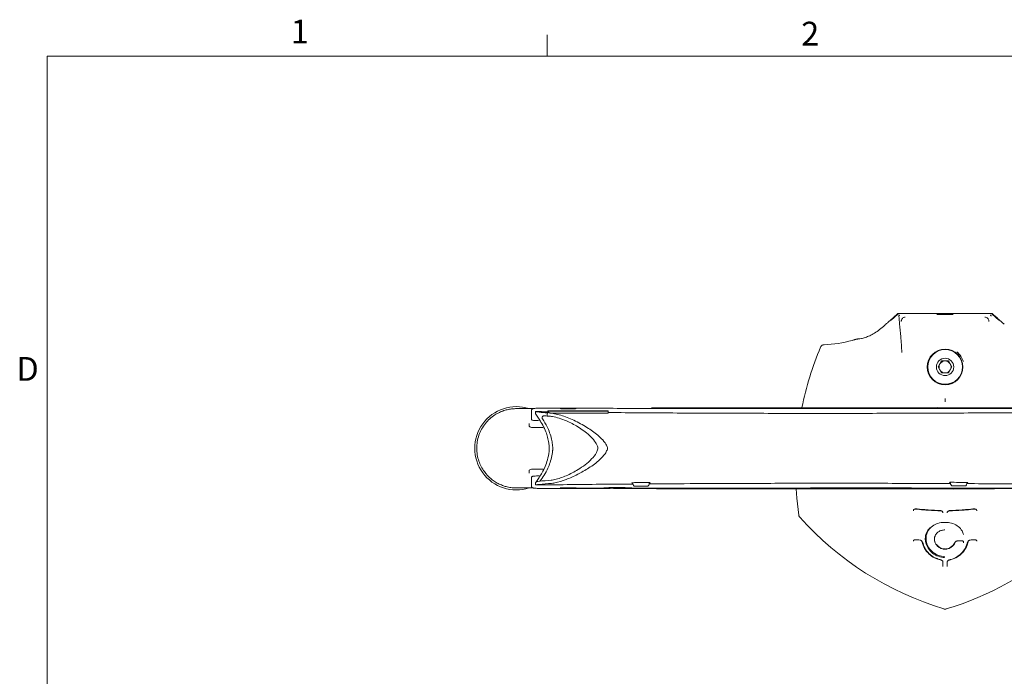
# Model space of a CAD drawing. Units: inches. Extents: x 0.5 to 16.5, y 0.2 to 10.8.
# Drawn here: x 0.5 to 4.4, y 8.2 to 10.8 of the extents above; entities that cross this region are included whole.
import ezdxf

# ---------------------------------------------------------------- set-up
doc = ezdxf.new("R2010")
doc.units = ezdxf.units.IN
doc.header["$MEASUREMENT"] = 0
doc.styles.add('SLDTEXTSTYLE0', font='TXT', dxfattribs={"width": 0.75})

msp = doc.modelspace()

# ---------------------------------------------------------------- linework, layer by layer
at = {"color": 7, "linetype": 'Continuous', "lineweight": 0}
for p, q in [((2.5948, 10.6421), (2.5948, 10.7269)), ((0.6263, 10.6421), (16.3763, 10.6421)), ((0.6263, 10.6421), (0.6263, 0.3921))]:
    msp.add_line(p, q, dxfattribs=at)
at = {"color": 7, "linetype": 'Continuous', "lineweight": 15}
for p, q in [((3.9754, 9.6269), (3.9492, 9.6032)), ((3.9775, 9.6269), (3.9754, 9.6292)), ((4.3463, 9.6292), (3.9754, 9.6292)), ((3.9789, 9.6178), (3.9789, 9.6178)), ((3.9815, 9.6218), (3.9827, 9.6221)), ((4.339, 9.6221), (4.3402, 9.6218)), ((4.3442, 9.6269), (4.3463, 9.6292)), ((4.3725, 9.6032), (4.3463, 9.6269)), ((3.9271, 9.586), (3.9277, 9.5864)), ((3.8185, 9.5288), (3.8199, 9.529)), ((4.1337, 9.4183), (4.1473, 9.4418)), ((4.1473, 9.4418), (4.1744, 9.4418)), ((4.1744, 9.4418), (4.188, 9.4183)), ((4.1473, 9.3948), (4.1337, 9.4183)), ((4.1744, 9.3948), (4.1473, 9.3948)), ((4.188, 9.4183), (4.1744, 9.3948)), ((2.4081, 9.24), (2.4148, 9.2428)), ((2.4148, 9.2428), (2.4168, 9.2436)), ((2.4606, 9.2537), (2.4734, 9.2542)), ((2.4734, 9.2542), (2.5398, 9.2542)), ((2.5327, 9.2464), (2.5327, 9.2127)), ((2.5488, 9.2419), (2.5488, 9.2353)), ((2.5497, 9.2322), (2.5628, 9.2125)), ((2.5969, 9.2452), (2.834, 9.2452)), ((2.5969, 9.2452), (2.5969, 9.2449)), ((2.5969, 9.2449), (2.834, 9.2449)), ((2.5969, 9.2449), (2.5969, 9.2447)), ((2.5969, 9.2447), (2.834, 9.2447)), ((2.5996, 9.2446), (2.834, 9.2446)), ((2.606, 9.2367), (2.834, 9.2367)), ((2.618, 9.2355), (2.6127, 9.2362)), ((2.6579, 9.2542), (2.6573, 9.2536)), ((2.6579, 9.2542), (2.6962, 9.2542)), ((2.6969, 9.2536), (2.6962, 9.2542)), ((2.834, 9.2452), (2.834, 9.2449)), ((2.834, 9.2449), (2.834, 9.2447)), ((2.834, 9.2446), (2.834, 9.2447)), ((2.834, 9.2367), (2.834, 9.2446)), ((2.834, 9.2375), (2.8343, 9.2387)), ((4.206, 9.2557), (4.1985, 9.2577)), ((2.6116, 9.2238), (2.6148, 9.2234)), ((2.5327, 9.1803), (2.5777, 9.1803)), ((2.6018, 9.1105), (2.6018, 9.0856)), ((2.5777, 9.0157), (2.5327, 9.0157)), ((2.5811, 9.0157), (2.5777, 9.0157)), ((2.5327, 8.9832), (2.5327, 8.9495)), ((2.5488, 8.9607), (2.5488, 8.954)), ((2.5518, 8.9671), (2.5497, 8.9638)), ((2.5628, 8.9835), (2.5518, 8.9671)), ((2.6573, 8.9546), (2.5576, 8.9535)), ((2.6138, 8.9725), (2.6108, 8.9721)), ((2.6119, 8.9597), (2.6169, 8.9603)), ((2.9289, 8.9625), (2.9278, 8.9603)), ((2.9278, 8.9603), (2.932, 8.9603)), ((2.932, 8.9585), (2.932, 8.9625)), ((2.9962, 8.9602), (2.9962, 8.9629)), ((2.9962, 8.9607), (3.0003, 8.9607)), ((3.0003, 8.9607), (2.9992, 8.9629)), ((4.1791, 8.9639), (4.178, 8.9617)), ((4.178, 8.9617), (4.1821, 8.9617)), ((4.1821, 8.9609), (4.1821, 8.9639)), ((4.2464, 8.9597), (4.2464, 8.9636)), ((4.2464, 8.9614), (4.2505, 8.9614)), ((4.2505, 8.9614), (4.2494, 8.9636)), ((2.4734, 8.9417), (2.4682, 8.9418)), ((2.5398, 8.9417), (2.4734, 8.9417)), ((2.8568, 8.9399), (2.888, 8.9399)), ((2.9881, 8.9487), (2.9391, 8.9485)), ((4.1169, 8.9399), (4.1263, 8.9376)), ((4.1901, 8.9496), (4.2149, 8.9495)), ((4.1937, 8.9372), (4.204, 8.9397)), ((4.2392, 8.9495), (4.2149, 8.9495)), ((4.1599, 8.806), (4.1599, 8.806)), ((4.1618, 8.806), (4.1619, 8.806)), ((4.1188, 8.7402), (4.1188, 8.7401)), ((4.196, 8.719), (4.2007, 8.7278)), ((4.2018, 8.7297), (4.2007, 8.7277)), ((4.1594, 8.7001), (4.1598, 8.7)), ((4.1619, 8.7002), (4.1598, 8.7002)), ((4.1525, 8.6497), (4.1521, 8.652)), ((4.1525, 8.6327), (4.1525, 8.6497)), ((4.1525, 8.6497), (4.1525, 8.6497)), ((4.1696, 8.652), (4.1692, 8.6497)), ((4.1692, 8.6497), (4.1692, 8.6327)), ((4.1692, 8.6497), (4.1692, 8.6497))]:
    msp.add_line(p, q, dxfattribs=at)
at = {"color": 7, "linetype": 'Continuous', "lineweight": 15, "flags": 128}
for points in [[(4.1298, 9.2591), (4.1219, 9.2574), (4.1167, 9.256)], [(3.5748, 8.9379), (3.5775, 8.9013), (3.5852, 8.8342)], [(4.0443, 8.8587), (4.0441, 8.8587), (4.0438, 8.8584)], [(4.2774, 8.8587), (4.2776, 8.8587), (4.2779, 8.8584)], [(4.1599, 8.8061), (4.1599, 8.806), (4.1599, 8.806)], [(4.1618, 8.8061), (4.1618, 8.806), (4.1618, 8.806)], [(4.2017, 8.7295), (4.2018, 8.7295), (4.2018, 8.7297)], [(4.1598, 8.7), (4.1598, 8.7001), (4.1598, 8.7002)], [(4.1619, 8.7), (4.1619, 8.7001), (4.1619, 8.7002)]]:
    msp.add_lwpolyline(points, dxfattribs=at)
at = {"color": 7, "linetype": 'Continuous', "lineweight": 15}
for radius in [0.0703, 0.0684, 0.0342]:
    msp.add_circle((4.1609, 9.4183), radius, dxfattribs=at)
for centre, radius, start, end in [((3.6757, 9.9317), 0.4258, 310.3583, 314.7399), ((4.646, 9.9317), 0.4258, 225.2601, 229.6417), ((3.6757, 9.9317), 0.4258, 271.2058, 286.2988), ((4.8243, 9.0112), 1.2516, 157.1899, 168.6253), ((4.1609, 9.4183), 0.0235, 150, 210), ((4.1609, 9.4183), 0.0235, 90, 150), ((4.1609, 9.4183), 0.0235, 30, 90), ((4.1609, 9.4183), 0.0235, 330, 30), ((4.1609, 9.4183), 0.0235, 210, 270), ((4.1609, 9.4183), 0.0235, 270, 330), ((2.4734, 9.098), 0.1641, 72.2472, 287.7528), ((2.8724, 9.0322), 0.0938, 252.2151, 259.9846), ((2.8568, 8.9438), 0.00391, 259.9846, 270), ((2.888, 8.9438), 0.00391, 270, 280.0154), ((2.8724, 9.0322), 0.0937, 280.0154, 287.7568), ((4.5202, 9.6624), 1.2516, 221.9327, 253.0976), ((3.8015, 9.6624), 1.2516, 286.9024, 311.0361)]:
    msp.add_arc(centre, radius, start, end, dxfattribs=at)
for centre, major_axis in [((4.1609, 9.6253), (0.0321, 0)), ((2.6771, 9.2542), (0.0313, 0)), ((2.6771, 8.9417), (0.0313, 0))]:
    msp.add_ellipse(centre, major_axis=major_axis, ratio=0.026186, dxfattribs=at)
for centre, major_axis, ratio, start_param, end_param in [((2.5563, 9.2419), (0.0075, 0), 0.069927, 1.417687, 3.631581), ((2.6771, 9.2464), (0.1444, 0), 0.069927, 3.631581, 3.799036), ((3.107, 9.2696), (0.6875, 0), 0.069927, 3.799036, 3.872885), ((3.107, 9.2571), (0.6875, 0), 0.069927, 3.844922, 3.871182), ((3.107, 2.6716), (0, 9.8317), 0.069927, 0.839504, 0.841207), ((3.107, 2.6716), (0, 9.8317), 0.069927, 0.839504, 0.841207), ((3.107, 8.8384), (0.6875, 0), 0.869287, 2.407628, 2.4103), ((3.107, 2.6532), (0, 9.8317), 0.069927, 0.836005, 0.836832), ((3.107, 9.2689), (0.6875, 0), 0.052408, 3.876384, 3.882274), ((3.107, 9.2696), (0.6875, 0), 0.069927, 3.895857, 3.910019), ((3.107, 9.2571), (0.6875, 0), 0.069927, 3.871182, 3.90781), ((2.5563, 8.954), (0.0075, 0), 0.069927, 2.651597, 4.88067), ((2.6771, 8.9495), (0.1444, 0), 0.069927, 2.484149, 2.651597), ((2.6771, 8.9621), (0.1444, 0), 0.069927, 2.484149, 2.621231), ((2.6771, 8.9621), (0.1444, 0), 0.069927, 2.484149, 2.621174), ((3.107, 8.9389), (0.6875, 0), 0.069927, 2.377014, 2.484149), ((3.107, 8.9389), (0.6875, 0), 0.069927, 2.476214, 2.484149), ((3.107, 8.9263), (0.6875, 0), 0.069927, 2.374823, 2.484149), ((3.6784, 8.4432), (7.5, 0), 0.069587, 1.661475, 1.670893), ((3.6784, 8.4432), (7.5, 0), 0.069587, 1.494583, 1.503982), ((2.8724, 8.9417), (0.0551, 0), 0.026186, 5.498459, 10.359003)]:
    msp.add_ellipse(centre, major_axis=major_axis, ratio=ratio, start_param=start_param, end_param=end_param, dxfattribs=at)
for points, knots in [([(3.9754, 9.6269), (3.9754, 9.6269), (3.9754, 9.6269), (3.9754, 9.627), (3.9755, 9.627), (3.9757, 9.6272), (3.9766, 9.6277), (3.9769, 9.6273), (3.9773, 9.627), (3.9775, 9.6269)], [0, 0, 0, 0, 0.001097, 0.002333, 0.005606, 0.016473, 0.05756, 0.499992, 1, 1, 1, 1]), ([(3.9815, 9.6218), (3.9811, 9.6217), (3.9802, 9.6213), (3.9794, 9.6202), (3.9789, 9.619), (3.9789, 9.6182), (3.9789, 9.6178)], [0, 0, 0, 0, 0.254123, 0.515022, 0.76777, 1, 1, 1, 1]), ([(3.9789, 9.6178), (3.9799, 9.6078), (3.9825, 9.5813), (3.9867, 9.5339), (3.9896, 9.4964), (3.9911, 9.4755)], [0, 0, 0, 0, 0.210354, 0.560019, 1, 1, 1, 1]), ([(3.9885, 9.5973), (3.9885, 9.5973), (3.9884, 9.5988), (3.9886, 9.6019), (3.9901, 9.6063), (3.9929, 9.61), (3.9968, 9.6128), (4.0007, 9.6141), (4.0033, 9.6143), (4.0042, 9.6143), (4.0042, 9.6143)], [0, 0, 0, 0, 0.000022, 0.173713, 0.347285, 0.518014, 0.698157, 0.896286, 0.999978, 1, 1, 1, 1]), ([(4.3175, 9.6143), (4.3175, 9.6143), (4.3194, 9.6143), (4.3234, 9.6136), (4.3285, 9.6105), (4.3319, 9.6059), (4.3332, 9.6013), (4.3333, 9.5985), (4.3332, 9.5973), (4.3332, 9.5973)], [0, 0, 0, 0, 0.000022, 0.227031, 0.4613, 0.67986, 0.870725, 0.999978, 1, 1, 1, 1]), ([(4.3428, 9.6178), (4.3428, 9.6182), (4.3428, 9.619), (4.3423, 9.6202), (4.3415, 9.6213), (4.3406, 9.6217), (4.3402, 9.6218)], [0, 0, 0, 0, 0.232411, 0.485183, 0.745991, 1, 1, 1, 1]), ([(4.3442, 9.6269), (4.3444, 9.6271), (4.3447, 9.6273), (4.3452, 9.6275), (4.3456, 9.6274), (4.346, 9.6272), (4.3462, 9.627), (4.3463, 9.627), (4.3463, 9.6269), (4.3463, 9.6269), (4.3463, 9.6269)], [0, 0, 0, 0, 0.50002, 0.790489, 0.945011, 0.984188, 0.994578, 0.99773, 0.99893, 1, 1, 1, 1]), ([(3.8199, 9.529), (3.8234, 9.5293), (3.8308, 9.5298), (3.8469, 9.534), (3.8649, 9.5414), (3.8844, 9.5522), (3.9045, 9.5663), (3.919, 9.5785), (3.9255, 9.5844), (3.9271, 9.586)], [0, 0, 0, 0, 0.125743, 0.26135, 0.397386, 0.546042, 0.72217, 0.929019, 1, 1, 1, 1]), ([(3.9358, 9.5939), (3.9353, 9.5932), (3.9344, 9.592), (3.9297, 9.5881), (3.9277, 9.5864)], [0, 0, 0, 0, 0.55879, 1, 1, 1, 1]), ([(3.9514, 9.6072), (3.9494, 9.6055), (3.9456, 9.6023), (3.9408, 9.5983), (3.9376, 9.5956), (3.936, 9.5942), (3.9359, 9.594), (3.9358, 9.5939)], [0, 0, 0, 0, 0.278755, 0.527702, 0.724317, 0.888391, 1, 1, 1, 1]), ([(4.3859, 9.5939), (4.3858, 9.594), (4.3855, 9.5944), (4.3836, 9.5961), (4.3803, 9.5988), (4.3757, 9.6026), (4.3721, 9.6057), (4.3703, 9.6072)], [0, 0, 0, 0, 0.1604411, 0.3202814, 0.494221, 0.7520541, 1, 1, 1, 1]), ([(4.3859, 9.5939), (4.3864, 9.5932), (4.3873, 9.592), (4.392, 9.5881), (4.394, 9.5864)], [0, 0, 0, 0, 0.55879, 1, 1, 1, 1]), ([(3.6706, 9.4964), (3.6714, 9.4979), (3.6731, 9.5011), (3.6774, 9.5043), (3.6814, 9.5058), (3.6839, 9.5059), (3.6846, 9.506)], [0, 0, 0, 0, 0.292815, 0.585634, 0.878372, 1, 1, 1, 1]), ([(3.8108, 9.5273), (3.8106, 9.5273), (3.8103, 9.5273), (3.8079, 9.5267), (3.8042, 9.5256), (3.7998, 9.5243), (3.7966, 9.5234), (3.7952, 9.523)], [0, 0, 0, 0, 0.201153, 0.402193, 0.60666, 0.820364, 1, 1, 1, 1]), ([(3.8185, 9.5288), (3.8178, 9.5286), (3.814, 9.5276), (3.8112, 9.527), (3.8109, 9.5272), (3.8108, 9.5273)], [0, 0, 0, 0, 0.14433, 0.79375, 1, 1, 1, 1]), ([(4.2329, 9.4398), (4.2299, 9.4471), (4.2249, 9.4596), (4.2144, 9.4716), (4.2083, 9.4765), (4.2065, 9.4781)], [0, 0, 0, 0, 0.50334, 0.846562, 1, 1, 1, 1]), ([(4.1609, 9.2823), (4.1609, 9.2824), (4.1609, 9.2826), (4.1609, 9.284), (4.1609, 9.286), (4.1609, 9.2885), (4.1609, 9.2912), (4.1609, 9.2931), (4.1609, 9.2941), (4.1609, 9.2943), (4.1609, 9.2944)], [0, 0, 0, 0, 0.157992, 0.315985, 0.473978, 0.631976, 0.789981, 0.947992, 0.976344, 1, 1, 1, 1]), ([(4.1609, 9.2805), (4.1609, 9.2805), (4.1609, 9.2805), (4.1609, 9.2805), (4.1609, 9.2805), (4.1609, 9.2805), (4.1609, 9.2805), (4.1609, 9.2805), (4.1609, 9.2805), (4.1609, 9.2805), (4.1609, 9.2805), (4.1609, 9.2805), (4.1609, 9.2805), (4.1609, 9.2805), (4.1609, 9.2805), (4.1609, 9.2811), (4.1609, 9.2817), (4.1609, 9.2823)], [0, 0, 0, 0, 0.000002, 0.000004, 0.0000121, 0.0000161, 0.0000322, 0.0000643, 0.0001287, 0.0002574, 0.0005147, 0.0010295, 0.002059, 0.004118, 0.0082359, 0.0164719, 1, 1, 1, 1]), ([(2.4734, 8.9417), (2.4679, 8.9419), (2.4569, 8.9422), (2.4393, 8.9451), (2.422, 8.9501), (2.406, 8.9566), (2.3896, 8.9656), (2.3686, 8.9807), (2.3495, 9.001), (2.3343, 9.0255), (2.3247, 9.0477), (2.3185, 9.0721), (2.3164, 9.098), (2.3186, 9.1242), (2.3251, 9.1497), (2.3359, 9.1739), (2.3504, 9.1955), (2.3682, 9.2144), (2.3872, 9.229), (2.4064, 9.2396), (2.4247, 9.2469), (2.4422, 9.2514), (2.4587, 9.2538), (2.4683, 9.2541), (2.4734, 9.2542)], [0, 0, 0, 0, 0.0510778, 0.1032012, 0.1384329, 0.1745895, 0.2106904, 0.2478134, 0.3202194, 0.3625529, 0.4058928, 0.4523457, 0.50009, 0.5474742, 0.5962305, 0.6436075, 0.6923999, 0.7385381, 0.7863014, 0.8259078, 0.8669689, 0.9092812, 0.9527946, 1, 1, 1, 1]), ([(2.5592, 9.256), (2.5575, 9.256), (2.5522, 9.2557), (2.5456, 9.2553), (2.5411, 9.2547), (2.539, 9.2544), (2.5365, 9.2533), (2.5346, 9.2517), (2.533, 9.2493), (2.5329, 9.2475), (2.5328, 9.2466)], [0, 0, 0, 0, 0.138972, 0.406665, 0.678723, 0.830258, 0.879747, 0.921277, 0.963758, 1, 1, 1, 1]), ([(2.549, 9.2353), (2.5489, 9.2346), (2.5489, 9.2336), (2.5495, 9.2326), (2.5497, 9.2322)], [0, 0, 0, 0, 0.613003, 1, 1, 1, 1]), ([(2.5969, 9.242), (2.5966, 9.242), (2.5857, 9.2421), (2.5726, 9.2422), (2.5598, 9.2424), (2.5575, 9.2424)], [0, 0, 0, 0, 0.021926, 0.825053, 1, 1, 1, 1]), ([(4.8042, 9.2554), (4.671, 9.2552), (4.4044, 9.2547), (4.051, 9.2544), (3.8094, 9.2544), (3.6148, 9.2544), (3.4201, 9.2545), (3.1608, 9.2548), (2.902, 9.2552), (2.7017, 9.2557), (2.5877, 9.256), (2.5596, 9.256)], [0, 0, 0, 0, 0.1782838, 0.3565678, 0.4718652, 0.5006881, 0.6162497, 0.7317618, 0.8470592, 0.9623566, 1, 1, 1, 1]), ([(2.5761, 9.2137), (2.5758, 9.2142), (2.5751, 9.2154), (2.5747, 9.2175), (2.5747, 9.2196), (2.5753, 9.2216), (2.5764, 9.2235), (2.5786, 9.2254), (2.5808, 9.2261), (2.5823, 9.226), (2.5826, 9.226)], [0, 0, 0, 0, 0.107437, 0.215757, 0.308413, 0.392781, 0.511646, 0.680285, 0.919633, 1, 1, 1, 1]), ([(2.5996, 9.2446), (2.5996, 9.2439), (2.5996, 9.2426), (2.6003, 9.2406), (2.6015, 9.2387), (2.6035, 9.2372), (2.6051, 9.2369), (2.606, 9.2367)], [0, 0, 0, 0, 0.144266, 0.288135, 0.475662, 0.726045, 1, 1, 1, 1]), ([(2.618, 9.2355), (2.6259, 9.2338), (2.6499, 9.2287), (2.6927, 9.2123), (2.7425, 9.1864), (2.7819, 9.1599), (2.8088, 9.1361), (2.8243, 9.1185), (2.8299, 9.1054), (2.8318, 9.1011)], [0, 0, 0, 0, 0.110969, 0.338124, 0.571406, 0.761138, 0.855916, 0.953204, 1, 1, 1, 1]), ([(2.8343, 9.2387), (2.9247, 9.238), (3.106, 9.2368), (3.3791, 9.2357), (3.653, 9.2353), (3.9269, 9.2356), (4.2004, 9.2366), (4.3822, 9.2378), (4.4729, 9.2384)], [0, 0, 0, 0, 0.166099, 0.332903, 0.499702, 0.666468, 0.833416, 1, 1, 1, 1]), ([(3.0057, 9.257), (3.1045, 9.2572), (3.246, 9.2576), (3.4733, 9.2579), (3.6231, 9.2579), (3.73, 9.2579), (3.7514, 9.2579)], [0, 0, 0, 0, 0.398107, 0.570067, 0.914023, 1, 1, 1, 1]), ([(3.7514, 9.2579), (3.8352, 9.2578), (4.0028, 9.2577), (4.254, 9.2573), (4.5052, 9.2567), (4.6724, 9.2562), (4.756, 9.2559)], [0, 0, 0, 0, 0.249745, 0.499592, 0.749745, 1, 1, 1, 1]), ([(2.5242, 9.1959), (2.5236, 9.194), (2.5224, 9.1894), (2.524, 9.1838), (2.5277, 9.1807), (2.5313, 9.1804), (2.5327, 9.1803)], [0, 0, 0, 0, 0.189401, 0.452491, 0.792997, 1, 1, 1, 1]), ([(2.5327, 9.2123), (2.5329, 9.2117), (2.5332, 9.2105), (2.5343, 9.2095), (2.5353, 9.2089), (2.5365, 9.2085), (2.5385, 9.2081), (2.5431, 9.2077), (2.5513, 9.2072), (2.5592, 9.2068), (2.5632, 9.2067)], [0, 0, 0, 0, 0.029961, 0.057615, 0.091566, 0.155937, 0.285532, 0.514912, 0.759182, 1, 1, 1, 1]), ([(2.5628, 9.2125), (2.5676, 9.2051), (2.5774, 9.19), (2.5886, 9.1656), (2.5965, 9.1415), (2.6003, 9.1237), (2.6015, 9.1131), (2.6018, 9.1105)], [0, 0, 0, 0, 0.266369, 0.539482, 0.734384, 0.934038, 1, 1, 1, 1]), ([(2.5761, 9.2137), (2.5824, 9.2037), (2.5928, 9.1871), (2.6045, 9.1595), (2.6118, 9.1362), (2.6143, 9.1202), (2.6154, 9.1135)], [0, 0, 0, 0, 0.352214, 0.586027, 0.825341, 1, 1, 1, 1]), ([(2.6148, 9.2234), (2.6237, 9.2213), (2.6418, 9.2173), (2.6755, 9.2043), (2.7082, 9.1876), (2.7386, 9.1674), (2.7613, 9.1491), (2.7802, 9.1292), (2.7909, 9.1114), (2.7936, 9.1018), (2.7942, 9.0996)], [0, 0, 0, 0, 0.1446245, 0.2910914, 0.5227895, 0.6425405, 0.7621759, 0.8860301, 0.9739455, 1, 1, 1, 1]), ([(2.6154, 9.1135), (2.6156, 9.111), (2.616, 9.1072), (2.6163, 9.1021), (2.6164, 9.0989), (2.6163, 9.0958), (2.6162, 9.0926), (2.616, 9.088), (2.6156, 9.0846), (2.6154, 9.0826)], [0, 0, 0, 0, 0.245752, 0.368632, 0.491513, 0.552941, 0.675822, 0.798702, 1, 1, 1, 1]), ([(2.6018, 9.0856), (2.6001, 9.0742), (2.5968, 9.0533), (2.5867, 9.0258), (2.5755, 9.0028), (2.5669, 8.9897), (2.5628, 8.9835)], [0, 0, 0, 0, 0.2893994, 0.5284626, 0.7743822, 1, 1, 1, 1]), ([(2.6154, 9.0826), (2.6153, 9.0821), (2.6141, 9.0726), (2.6104, 9.0545), (2.6036, 9.0343), (2.5945, 9.0133), (2.583, 8.992), (2.572, 8.9761), (2.5663, 8.9687), (2.5662, 8.9685)], [0, 0, 0, 0, 0.0101797, 0.2070579, 0.4042678, 0.4940796, 0.744173, 0.9945144, 1, 1, 1, 1]), ([(2.7942, 9.0964), (2.7924, 9.0911), (2.7871, 9.0755), (2.7689, 9.0539), (2.7441, 9.0321), (2.7101, 9.0095), (2.6697, 8.9885), (2.6354, 8.9768), (2.6173, 8.9732), (2.6138, 8.9725)], [0, 0, 0, 0, 0.06285, 0.186845, 0.328136, 0.469783, 0.706719, 0.943524, 1, 1, 1, 1]), ([(2.8318, 9.0949), (2.8296, 9.0899), (2.825, 9.0793), (2.8139, 9.0656), (2.7925, 9.0443), (2.7589, 9.0194), (2.7137, 8.9942), (2.6686, 8.9739), (2.6362, 8.964), (2.6195, 8.9608), (2.6169, 8.9603)], [0, 0, 0, 0, 0.053682, 0.116047, 0.178596, 0.370052, 0.562082, 0.762929, 0.963597, 1, 1, 1, 1]), ([(2.7942, 9.0996), (2.7943, 9.0989), (2.7945, 9.0978), (2.7943, 9.0967), (2.7942, 9.0964)], [0, 0, 0, 0, 0.648955, 1, 1, 1, 1]), ([(2.8318, 9.0949), (2.832, 9.0958), (2.8326, 9.0979), (2.832, 9.1), (2.8318, 9.1011)], [0, 0, 0, 0, 0.478425, 1, 1, 1, 1]), ([(2.5327, 9.0157), (2.5301, 9.0153), (2.5257, 9.0145), (2.5229, 9.0092), (2.5228, 9.0041), (2.5239, 9.0009), (2.5242, 9)], [0, 0, 0, 0, 0.4008, 0.693672, 0.918132, 1, 1, 1, 1]), ([(2.5632, 8.9893), (2.5611, 8.9892), (2.555, 8.989), (2.547, 8.9885), (2.54, 8.988), (2.5371, 8.9876), (2.5354, 8.9871), (2.5342, 8.9865), (2.5329, 8.985), (2.5328, 8.9838), (2.5328, 8.9832)], [0, 0, 0, 0, 0.1223569, 0.3561692, 0.5909093, 0.8291289, 0.8982063, 0.9439428, 0.9764009, 1, 1, 1, 1]), ([(2.549, 8.9607), (2.5489, 8.9613), (2.5489, 8.9624), (2.5495, 8.9634), (2.5497, 8.9638)], [0, 0, 0, 0, 0.612943, 1, 1, 1, 1]), ([(2.6573, 8.9546), (2.744, 8.9556), (2.8359, 8.9565), (2.9283, 8.9571), (2.9335, 8.9572)], [0, 0, 0, 0, 0.944026, 1, 1, 1, 1]), ([(2.9391, 8.9485), (2.9384, 8.9485), (2.9371, 8.9487), (2.9352, 8.9499), (2.9334, 8.952), (2.9322, 8.955), (2.932, 8.9573), (2.932, 8.9585)], [0, 0, 0, 0, 0.146438, 0.292467, 0.485327, 0.752067, 1, 1, 1, 1]), ([(2.9962, 8.9602), (2.9961, 8.9584), (2.9958, 8.9554), (2.9939, 8.9519), (2.9918, 8.9498), (2.9898, 8.9488), (2.9886, 8.9487), (2.9881, 8.9487)], [0, 0, 0, 0, 0.335158, 0.582117, 0.760551, 0.90067, 1, 1, 1, 1]), ([(2.9958, 8.9576), (3.0571, 8.958), (3.2055, 8.959), (3.4423, 8.9599), (3.7054, 8.9602), (3.9524, 8.96), (4.1112, 8.9593), (4.1824, 8.959)], [0, 0, 0, 0, 0.1557, 0.376457, 0.598447, 0.820041, 1, 1, 1, 1]), ([(4.1901, 8.9496), (4.1894, 8.9497), (4.188, 8.9499), (4.1859, 8.9512), (4.1839, 8.9536), (4.1824, 8.957), (4.1822, 8.9597), (4.1821, 8.9609)], [0, 0, 0, 0, 0.138842, 0.27696, 0.475439, 0.750684, 1, 1, 1, 1]), ([(4.2464, 8.9597), (4.2463, 8.9581), (4.246, 8.9554), (4.2444, 8.9523), (4.2426, 8.9505), (4.2408, 8.9496), (4.2396, 8.9495), (4.2392, 8.9495)], [0, 0, 0, 0, 0.3490363, 0.5770535, 0.75269, 0.8967554, 1, 1, 1, 1]), ([(4.2451, 8.9588), (4.3283, 8.9583), (4.4987, 8.9574), (4.6681, 8.9558), (4.7548, 8.9549)], [0, 0, 0, 0, 0.488234, 1, 1, 1, 1]), ([(2.5329, 8.9495), (2.5328, 8.9489), (2.5328, 8.9473), (2.5339, 8.9451), (2.5354, 8.9434), (2.5369, 8.9425), (2.5384, 8.9418), (2.5399, 8.9414), (2.5423, 8.941), (2.547, 8.9406), (2.5534, 8.9402), (2.5579, 8.94), (2.5592, 8.9399)], [0, 0, 0, 0, 0.02608, 0.0664, 0.101499, 0.136003, 0.177717, 0.250565, 0.386266, 0.649703, 0.904237, 1, 1, 1, 1]), ([(2.5595, 8.9399), (2.5877, 8.94), (2.6809, 8.9402), (2.7744, 8.9404), (2.8397, 8.9406)], [0, 0, 0, 0, 0.301461, 1, 1, 1, 1]), ([(2.8418, 8.9395), (2.8326, 8.9395), (2.7808, 8.9397), (2.7185, 8.9399), (2.6654, 8.9401), (2.6548, 8.9401)], [0, 0, 0, 0, 0.147687, 0.829663, 1, 1, 1, 1]), ([(2.8397, 8.9406), (2.8441, 8.9408), (2.8491, 8.9411), (2.855, 8.9417), (2.8556, 8.9417)], [0, 0, 0, 0, 0.884409, 1, 1, 1, 1]), ([(3.0057, 8.9389), (2.9844, 8.939), (2.9346, 8.9391), (2.8849, 8.9393), (2.8564, 8.9394)], [0, 0, 0, 0, 0.427621, 1, 1, 1, 1]), ([(2.8926, 8.9423), (2.8965, 8.9418), (2.9035, 8.941), (2.909, 8.9408), (2.9114, 8.9407)], [0, 0, 0, 0, 0.565706, 1, 1, 1, 1]), ([(2.9114, 8.9407), (2.9945, 8.9408), (3.164, 8.9411), (3.4203, 8.9414), (3.615, 8.9415), (3.8095, 8.9416), (4.0511, 8.9415), (4.3973, 8.9413), (4.6566, 8.9408), (4.7827, 8.9406)], [0, 0, 0, 0, 0.133451, 0.272101, 0.41075, 0.445339, 0.5837, 0.797636, 1, 1, 1, 1]), ([(3.7514, 8.938), (3.741, 8.938), (3.7196, 8.938), (3.6127, 8.938), (3.4733, 8.938), (3.246, 8.9383), (3.1045, 8.9387), (3.0057, 8.9389)], [0, 0, 0, 0, 0.041865, 0.085971, 0.429901, 0.601846, 1, 1, 1, 1]), ([(4.7552, 8.94), (4.734, 8.9399), (4.6276, 8.9396), (4.4358, 8.939), (4.1938, 8.9385), (3.9656, 8.9382), (3.8228, 8.9381), (3.7514, 8.938)], [0, 0, 0, 0, 0.063766, 0.318844, 0.573921, 0.786929, 1, 1, 1, 1]), ([(4.0438, 8.8584), (4.0433, 8.8584), (4.0418, 8.8585), (4.0397, 8.8579), (4.0378, 8.8565), (4.0365, 8.8545), (4.0363, 8.8529), (4.0362, 8.8521)], [0, 0, 0, 0, 0.145648, 0.3605771, 0.5750783, 0.7877586, 1, 1, 1, 1]), ([(4.0433, 8.8598), (4.0544, 8.8587), (4.0711, 8.8571), (4.1048, 8.8545), (4.1276, 8.8535), (4.1445, 8.8528)], [0, 0, 0, 0, 0.331151, 0.502378, 1, 1, 1, 1]), ([(4.1447, 8.8515), (4.1278, 8.8522), (4.1051, 8.8532), (4.0716, 8.8558), (4.0548, 8.8574), (4.0438, 8.8584)], [0, 0, 0, 0, 0.497518, 0.668739, 1, 1, 1, 1]), ([(4.1525, 8.8442), (4.1524, 8.8448), (4.1523, 8.8461), (4.1514, 8.8481), (4.1497, 8.8499), (4.1473, 8.8512), (4.1456, 8.8514), (4.1447, 8.8515)], [0, 0, 0, 0, 0.139833, 0.354566, 0.569305, 0.785741, 1, 1, 1, 1]), ([(4.177, 8.8515), (4.1764, 8.8514), (4.175, 8.8513), (4.1728, 8.8504), (4.1708, 8.8487), (4.1695, 8.8466), (4.1693, 8.845), (4.1692, 8.8442)], [0, 0, 0, 0, 0.142216, 0.356982, 0.571741, 0.785194, 1, 1, 1, 1]), ([(4.2779, 8.8584), (4.2669, 8.8574), (4.2501, 8.8558), (4.2166, 8.8532), (4.1939, 8.8522), (4.177, 8.8515)], [0, 0, 0, 0, 0.331261, 0.502482, 1, 1, 1, 1]), ([(4.1772, 8.8528), (4.1941, 8.8535), (4.2169, 8.8545), (4.2506, 8.8571), (4.2673, 8.8587), (4.2784, 8.8598)], [0, 0, 0, 0, 0.497622, 0.668849, 1, 1, 1, 1]), ([(4.2855, 8.8521), (4.2855, 8.8527), (4.2854, 8.8539), (4.2845, 8.8558), (4.2827, 8.8575), (4.2805, 8.8584), (4.2787, 8.8584), (4.2779, 8.8584)], [0, 0, 0, 0, 0.138759, 0.352894, 0.567432, 0.783816, 1, 1, 1, 1]), ([(3.5891, 8.826), (3.5886, 8.8266), (3.5876, 8.8277), (3.5865, 8.8298), (3.5857, 8.8319), (3.5854, 8.8334), (3.5852, 8.8342)], [0, 0, 0, 0, 0.247271, 0.499999, 0.74727, 1, 1, 1, 1]), ([(4.1599, 8.8061), (4.1549, 8.8059), (4.1414, 8.8055), (4.1207, 8.7986), (4.1015, 8.7846), (4.089, 8.7655), (4.0849, 8.7456), (4.0872, 8.7252), (4.0957, 8.7054), (4.1126, 8.6871), (4.1348, 8.6741), (4.1514, 8.6716), (4.1595, 8.6703)], [0, 0, 0, 0, 0.064892, 0.173874, 0.282114, 0.389412, 0.496589, 0.569608, 0.676693, 0.785825, 0.894931, 1, 1, 1, 1]), ([(4.1618, 8.8061), (4.1615, 8.8061), (4.161, 8.8061), (4.1603, 8.8061), (4.16, 8.8061), (4.1599, 8.8061)], [0, 0, 0, 0, 0.499965, 0.837224, 1, 1, 1, 1]), ([(4.2337, 8.7583), (4.2319, 8.7631), (4.2276, 8.7749), (4.2136, 8.7905), (4.1925, 8.8023), (4.174, 8.8061), (4.1637, 8.8061), (4.1618, 8.8061)], [0, 0, 0, 0, 0.172635, 0.428998, 0.685739, 0.943355, 1, 1, 1, 1]), ([(4.1592, 8.6672), (4.1508, 8.6684), (4.1336, 8.671), (4.1107, 8.6844), (4.0932, 8.7034), (4.0844, 8.7239), (4.0821, 8.7448), (4.086, 8.7657), (4.0956, 8.7781), (4.1004, 8.7843)], [0, 0, 0, 0, 0.146439, 0.298454, 0.45047, 0.599616, 0.701305, 0.850554, 1, 1, 1, 1]), ([(4.1235, 8.7573), (4.126, 8.7608), (4.1312, 8.7677), (4.1434, 8.7742), (4.1535, 8.7762), (4.159, 8.7762), (4.1597, 8.7762)], [0, 0, 0, 0, 0.31601, 0.631891, 0.949914, 1, 1, 1, 1]), ([(4.0438, 8.7379), (4.0432, 8.7379), (4.0418, 8.7379), (4.0396, 8.7372), (4.0377, 8.7358), (4.0364, 8.7338), (4.0362, 8.7323), (4.0361, 8.7315)], [0, 0, 0, 0, 0.143073, 0.358153, 0.572939, 0.786771, 1, 1, 1, 1]), ([(4.0626, 8.7363), (4.0596, 8.7366), (4.0533, 8.7371), (4.047, 8.7376), (4.0438, 8.7379)], [0, 0, 0, 0, 0.484424, 1, 1, 1, 1]), ([(4.0671, 8.7347), (4.0664, 8.7351), (4.065, 8.736), (4.0634, 8.7362), (4.0626, 8.7363)], [0, 0, 0, 0, 0.515977, 1, 1, 1, 1]), ([(4.0702, 8.7298), (4.07, 8.7306), (4.0695, 8.7322), (4.0682, 8.7338), (4.0673, 8.7345), (4.0671, 8.7347)], [0, 0, 0, 0, 0.428939, 0.85901, 1, 1, 1, 1]), ([(4.0702, 8.7301), (4.0728, 8.7208), (4.0777, 8.7029), (4.091, 8.6885), (4.0973, 8.6816)], [0, 0, 0, 0, 0.519006, 1, 1, 1, 1]), ([(4.0973, 8.6816), (4.091, 8.6885), (4.0777, 8.7027), (4.0728, 8.7206), (4.0702, 8.7298)], [0, 0, 0, 0, 0.480736, 1, 1, 1, 1]), ([(4.0722, 8.7291), (4.0747, 8.7201), (4.0796, 8.7027), (4.0925, 8.6889), (4.0987, 8.6822)], [0, 0, 0, 0, 0.519122, 1, 1, 1, 1]), ([(4.1235, 8.7573), (4.1226, 8.7557), (4.1205, 8.7517), (4.1184, 8.7432), (4.119, 8.7319), (4.1227, 8.7233), (4.1254, 8.7193), (4.1257, 8.719)], [0, 0, 0, 0, 0.1380652, 0.339969, 0.6557251, 0.9715565, 1, 1, 1, 1]), ([(4.1257, 8.719), (4.1249, 8.7201), (4.1218, 8.7249), (4.1185, 8.7345), (4.1185, 8.7469), (4.1219, 8.754), (4.1235, 8.7573)], [0, 0, 0, 0, 0.09437, 0.410516, 0.728154, 1, 1, 1, 1]), ([(4.1943, 8.7191), (4.1947, 8.7198), (4.1965, 8.7224), (4.1977, 8.7252), (4.1986, 8.7274)], [0, 0, 0, 0, 0.2384, 1, 1, 1, 1]), ([(4.2007, 8.7277), (4.1997, 8.7254), (4.1984, 8.7224), (4.1965, 8.7196), (4.196, 8.719)], [0, 0, 0, 0, 0.761649, 1, 1, 1, 1]), ([(4.208, 8.7329), (4.2072, 8.7328), (4.2056, 8.7325), (4.2034, 8.7314), (4.2023, 8.7302), (4.2018, 8.7297)], [0, 0, 0, 0, 0.317426, 0.679286, 1, 1, 1, 1]), ([(4.2262, 8.734), (4.2231, 8.7338), (4.217, 8.7334), (4.2109, 8.733), (4.208, 8.7329)], [0, 0, 0, 0, 0.5123984, 1, 1, 1, 1]), ([(4.223, 8.6822), (4.2292, 8.6889), (4.2421, 8.7027), (4.247, 8.7201), (4.2495, 8.7291)], [0, 0, 0, 0, 0.480878, 1, 1, 1, 1]), ([(4.2244, 8.6816), (4.2261, 8.6833), (4.2351, 8.6921), (4.246, 8.7084), (4.2499, 8.7239), (4.2515, 8.7301)], [0, 0, 0, 0, 0.123825, 0.650944, 1, 1, 1, 1]), ([(4.2515, 8.7298), (4.2489, 8.7206), (4.244, 8.7027), (4.2307, 8.6885), (4.2244, 8.6816)], [0, 0, 0, 0, 0.519264, 1, 1, 1, 1]), ([(4.2337, 8.7258), (4.2338, 8.7266), (4.234, 8.7282), (4.2335, 8.73), (4.2325, 8.7315), (4.2311, 8.7328), (4.2288, 8.7339), (4.2271, 8.734), (4.2262, 8.734)], [0, 0, 0, 0, 0.185104, 0.370498, 0.439338, 0.625153, 0.811109, 1, 1, 1, 1]), ([(4.2546, 8.7347), (4.2544, 8.7345), (4.2535, 8.7338), (4.2522, 8.7322), (4.2517, 8.7306), (4.2515, 8.7298)], [0, 0, 0, 0, 0.1409904, 0.5710612, 1, 1, 1, 1]), ([(4.2591, 8.7363), (4.2583, 8.7362), (4.2567, 8.736), (4.2553, 8.7351), (4.2546, 8.7347)], [0, 0, 0, 0, 0.516244, 1, 1, 1, 1]), ([(4.2779, 8.7379), (4.2747, 8.7376), (4.2684, 8.7371), (4.2621, 8.7366), (4.2591, 8.7363)], [0, 0, 0, 0, 0.515576, 1, 1, 1, 1]), ([(4.2856, 8.7315), (4.2855, 8.732), (4.2854, 8.7333), (4.2845, 8.7352), (4.2828, 8.7368), (4.2805, 8.7378), (4.2788, 8.7379), (4.2779, 8.7379)], [0, 0, 0, 0, 0.139286, 0.353798, 0.568605, 0.783955, 1, 1, 1, 1]), ([(4.1595, 8.7002), (4.1555, 8.7008), (4.1469, 8.7021), (4.1346, 8.7085), (4.1287, 8.7155), (4.1257, 8.719)], [0, 0, 0, 0, 0.296371, 0.648084, 1, 1, 1, 1]), ([(4.1274, 8.7191), (4.1303, 8.7159), (4.1359, 8.7093), (4.1475, 8.7033), (4.1556, 8.7021), (4.1593, 8.7015)], [0, 0, 0, 0, 0.351639, 0.703422, 1, 1, 1, 1]), ([(4.196, 8.719), (4.1931, 8.7155), (4.1871, 8.7085), (4.1748, 8.7021), (4.1662, 8.7008), (4.1622, 8.7002)], [0, 0, 0, 0, 0.351916, 0.703629, 1, 1, 1, 1]), ([(4.1624, 8.7015), (4.1661, 8.7021), (4.1742, 8.7033), (4.1858, 8.7093), (4.1914, 8.7159), (4.1943, 8.7191)], [0, 0, 0, 0, 0.2965775, 0.6483614, 1, 1, 1, 1]), ([(4.146, 8.657), (4.1401, 8.6585), (4.1242, 8.6625), (4.1079, 8.6722), (4.0988, 8.6803), (4.0973, 8.6816)], [0, 0, 0, 0, 0.3261641, 0.8916635, 1, 1, 1, 1]), ([(4.0987, 8.6822), (4.1001, 8.6809), (4.109, 8.673), (4.1249, 8.6636), (4.1404, 8.6597), (4.1461, 8.6582)], [0, 0, 0, 0, 0.108293, 0.673759, 1, 1, 1, 1]), ([(4.1521, 8.652), (4.1517, 8.6527), (4.151, 8.6542), (4.1491, 8.6559), (4.1473, 8.6567), (4.1462, 8.6569), (4.146, 8.657)], [0, 0, 0, 0, 0.2988, 0.611431, 0.924351, 1, 1, 1, 1]), ([(4.1692, 8.6497), (4.1692, 8.6499), (4.1692, 8.6506), (4.1695, 8.6514), (4.1696, 8.652)], [0, 0, 0, 0, 0.16512, 1, 1, 1, 1]), ([(4.1757, 8.657), (4.1749, 8.6567), (4.1733, 8.6563), (4.1712, 8.6547), (4.1701, 8.6531), (4.1697, 8.6522), (4.1696, 8.652)], [0, 0, 0, 0, 0.299002, 0.612064, 0.924888, 1, 1, 1, 1]), ([(4.1756, 8.6582), (4.1775, 8.6586), (4.1893, 8.6612), (4.2064, 8.6684), (4.2185, 8.6785), (4.223, 8.6822)], [0, 0, 0, 0, 0.108405, 0.673908, 1, 1, 1, 1]), ([(4.2244, 8.6816), (4.2198, 8.6779), (4.2073, 8.6675), (4.1898, 8.6601), (4.1777, 8.6574), (4.1757, 8.657)], [0, 0, 0, 0, 0.326184, 0.891625, 1, 1, 1, 1]), ([(4.1654, 8.4648), (4.1647, 8.4646), (4.1632, 8.4642), (4.1609, 8.4641), (4.1586, 8.4642), (4.1571, 8.4646), (4.1563, 8.4648)], [0, 0, 0, 0, 0.247271, 0.499999, 0.74727, 1, 1, 1, 1])]:
    msp.add_open_spline(points, degree=3, knots=knots, dxfattribs=at)

# ---------------------------------------------------------------- texts
at = {"color": 7, "linetype": 'Continuous', "lineweight": 0, "char_height": 0.0937, "attachment_point": 1, "style": 'SLDTEXTSTYLE0'}
for s, insert in [('1', (1.5854, 10.7863)), ('2', (3.5945, 10.7782)), ('D', (0.505, 9.4575))]:
    msp.add_mtext(s, dxfattribs=dict(at, insert=insert))

doc.saveas('drawing.dxf')
